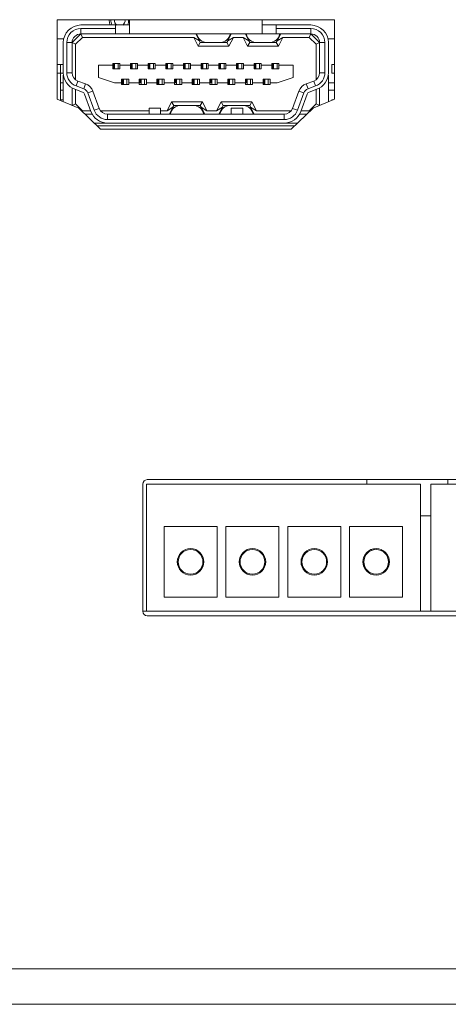
# Model space of a CAD drawing. Units: millimetres. Extents: x 45 to 1467, y 92 to 436.
# Drawn here: x 1096 to 1120, y 328 to 384 of the extents above; entities that cross this region are included whole.
import ezdxf

# ---------------------------------------------------------------- set-up
doc = ezdxf.new("R2010")
doc.units = ezdxf.units.MM

msp = doc.modelspace()

# ---------------------------------------------------------------- linework, layer by layer
at = {"color": 7, "linetype": 'Continuous', "lineweight": 15}
for p, q in [((1113.692, 383.558), (1097.992, 383.558)), ((1097.992, 383.558), (1097.992, 379.058)), ((1100.937, 383.506), (1100.939, 383.558)), ((1102.092, 383.558), (1102.092, 382.758)), ((1109.592, 382.758), (1109.592, 383.558)), ((1113.692, 379.058), (1113.692, 383.558)), ((1099.342, 383.258), (1101.292, 383.258)), ((1101.292, 383.058), (1099.342, 383.058)), ((1099.342, 383.058), (1099.342, 382.758)), ((1101.292, 383.058), (1101.292, 383.258)), ((1101.292, 383.258), (1102.092, 383.258)), ((1101.292, 382.758), (1101.292, 383.058)), ((1109.592, 383.258), (1110.392, 383.258)), ((1110.392, 383.258), (1110.392, 383.058)), ((1110.392, 383.258), (1112.342, 383.258)), ((1112.342, 383.058), (1110.392, 383.058)), ((1110.392, 383.058), (1110.392, 382.758)), ((1112.342, 382.758), (1112.342, 383.058)), ((1098.366, 382.478), (1097.992, 382.478)), ((1098.342, 380.558), (1098.342, 382.258)), ((1098.542, 382.258), (1098.542, 380.558)), ((1098.842, 382.258), (1098.542, 382.258)), ((1098.842, 382.258), (1099.342, 382.758)), ((1098.842, 382.258), (1098.842, 380.558)), ((1098.842, 382.258), (1099.042, 382.175)), ((1099.425, 382.558), (1099.042, 382.175)), ((1101.292, 382.758), (1099.342, 382.758)), ((1099.342, 382.758), (1099.425, 382.558)), ((1105.718, 382.558), (1099.425, 382.558)), ((1102.092, 382.758), (1101.292, 382.758)), ((1109.592, 382.758), (1102.092, 382.758)), ((1106.042, 382.358), (1105.718, 382.558)), ((1105.968, 382.058), (1105.718, 382.558)), ((1105.842, 382.758), (1106.042, 382.358)), ((1105.968, 382.058), (1106.092, 382.258)), ((1106.092, 382.258), (1106.042, 382.358)), ((1106.489, 382.258), (1106.092, 382.258)), ((1107.194, 382.258), (1106.489, 382.258)), ((1107.592, 382.258), (1107.194, 382.258)), ((1107.642, 382.358), (1107.592, 382.258)), ((1107.715, 382.058), (1107.592, 382.258)), ((1107.642, 382.358), (1107.842, 382.758)), ((1107.965, 382.558), (1107.642, 382.358)), ((1107.965, 382.558), (1107.715, 382.058)), ((1108.518, 382.558), (1107.965, 382.558)), ((1108.842, 382.358), (1108.518, 382.558)), ((1108.768, 382.058), (1108.518, 382.558)), ((1108.642, 382.758), (1108.842, 382.358)), ((1108.768, 382.058), (1108.892, 382.258)), ((1108.892, 382.258), (1108.842, 382.358)), ((1109.289, 382.258), (1108.892, 382.258)), ((1109.994, 382.258), (1109.289, 382.258)), ((1110.392, 382.758), (1109.592, 382.758)), ((1110.392, 382.258), (1109.994, 382.258)), ((1112.342, 382.758), (1110.392, 382.758)), ((1110.442, 382.358), (1110.392, 382.258)), ((1110.515, 382.058), (1110.392, 382.258)), ((1110.442, 382.358), (1110.642, 382.758)), ((1110.765, 382.558), (1110.442, 382.358)), ((1110.765, 382.558), (1110.515, 382.058)), ((1112.259, 382.558), (1110.765, 382.558)), ((1112.342, 382.758), (1112.259, 382.558)), ((1112.642, 382.175), (1112.259, 382.558)), ((1112.342, 382.758), (1112.842, 382.258)), ((1112.842, 382.258), (1112.642, 382.175)), ((1113.142, 382.258), (1112.842, 382.258)), ((1112.842, 380.558), (1112.842, 382.258)), ((1113.142, 380.558), (1113.142, 382.258)), ((1113.692, 382.478), (1113.317, 382.478)), ((1113.342, 382.258), (1113.342, 380.558)), ((1099.042, 382.175), (1099.042, 380.158)), ((1107.715, 382.058), (1105.968, 382.058)), ((1110.515, 382.058), (1108.768, 382.058)), ((1112.642, 380.158), (1112.642, 382.175)), ((1098.192, 381.028), (1097.992, 381.028)), ((1098.192, 381.028), (1098.342, 381.028)), ((1098.192, 381.028), (1098.192, 380.528)), ((1100.342, 380.283), (1100.342, 380.983)), ((1100.342, 380.983), (1101.142, 380.983)), ((1101.142, 381.083), (1101.242, 381.083)), ((1101.142, 380.983), (1101.142, 381.083)), ((1101.142, 380.783), (1101.142, 380.983)), ((1101.542, 380.783), (1101.142, 380.783)), ((1101.192, 380.783), (1101.192, 381.083)), ((1101.242, 381.083), (1101.442, 381.083)), ((1101.242, 381.083), (1101.242, 380.783)), ((1101.442, 381.083), (1101.442, 380.783)), ((1101.442, 381.083), (1101.542, 381.083)), ((1101.542, 381.083), (1101.542, 380.983)), ((1101.542, 380.983), (1101.542, 380.783)), ((1101.542, 380.983), (1102.142, 380.983)), ((1102.142, 381.083), (1102.242, 381.083)), ((1102.142, 380.983), (1102.142, 381.083)), ((1102.192, 381.028), (1102.142, 381.028)), ((1102.142, 380.783), (1102.142, 380.983)), ((1102.542, 380.783), (1102.142, 380.783)), ((1102.192, 381.028), (1102.242, 381.028)), ((1102.192, 381.028), (1102.192, 380.783)), ((1102.242, 381.083), (1102.242, 380.783)), ((1102.242, 381.083), (1102.442, 381.083)), ((1102.442, 381.083), (1102.442, 380.783)), ((1102.442, 381.083), (1102.542, 381.083)), ((1102.542, 381.083), (1102.542, 380.983)), ((1102.542, 380.983), (1102.542, 380.783)), ((1102.542, 380.983), (1103.142, 380.983)), ((1103.142, 381.083), (1103.242, 381.083)), ((1103.142, 380.983), (1103.142, 381.083)), ((1103.142, 380.783), (1103.142, 380.983)), ((1103.542, 380.783), (1103.142, 380.783)), ((1103.192, 380.783), (1103.192, 381.083)), ((1103.242, 381.083), (1103.242, 380.783)), ((1103.242, 381.083), (1103.442, 381.083)), ((1103.442, 381.083), (1103.442, 380.783)), ((1103.442, 381.083), (1103.542, 381.083)), ((1103.542, 381.083), (1103.542, 380.983)), ((1103.542, 380.983), (1103.542, 380.783)), ((1103.542, 380.983), (1104.142, 380.983)), ((1104.142, 381.083), (1104.242, 381.083)), ((1104.142, 380.983), (1104.142, 381.083)), ((1104.192, 381.028), (1104.142, 381.028)), ((1104.142, 380.783), (1104.142, 380.983)), ((1104.542, 380.783), (1104.142, 380.783)), ((1104.192, 381.028), (1104.242, 381.028)), ((1104.192, 381.028), (1104.192, 380.783)), ((1104.242, 381.083), (1104.442, 381.083)), ((1104.242, 381.083), (1104.242, 380.783)), ((1104.442, 381.083), (1104.442, 380.783)), ((1104.442, 381.083), (1104.542, 381.083)), ((1104.542, 381.083), (1104.542, 380.983)), ((1104.542, 380.983), (1104.542, 380.783)), ((1104.542, 380.983), (1105.142, 380.983)), ((1105.142, 381.083), (1105.242, 381.083)), ((1105.142, 380.983), (1105.142, 381.083)), ((1105.142, 380.783), (1105.142, 380.983)), ((1105.542, 380.783), (1105.142, 380.783)), ((1105.192, 380.783), (1105.192, 381.083)), ((1105.242, 381.083), (1105.442, 381.083)), ((1105.242, 381.083), (1105.242, 380.783)), ((1105.442, 381.083), (1105.442, 380.783)), ((1105.442, 381.083), (1105.542, 381.083)), ((1105.542, 381.083), (1105.542, 380.983)), ((1105.542, 380.983), (1105.542, 380.783)), ((1105.542, 380.983), (1106.142, 380.983)), ((1106.142, 381.083), (1106.242, 381.083)), ((1106.142, 380.983), (1106.142, 381.083)), ((1106.192, 381.028), (1106.142, 381.028)), ((1106.142, 380.783), (1106.142, 380.983)), ((1106.542, 380.783), (1106.142, 380.783)), ((1106.192, 381.028), (1106.242, 381.028)), ((1106.192, 381.028), (1106.192, 380.783)), ((1106.242, 381.083), (1106.242, 380.783)), ((1106.242, 381.083), (1106.442, 381.083)), ((1106.442, 381.083), (1106.442, 380.783)), ((1106.442, 381.083), (1106.542, 381.083)), ((1106.542, 381.083), (1106.542, 380.983)), ((1106.542, 380.983), (1106.542, 380.783)), ((1106.542, 380.983), (1107.142, 380.983)), ((1107.142, 381.083), (1107.242, 381.083)), ((1107.142, 380.983), (1107.142, 381.083)), ((1107.142, 380.783), (1107.142, 380.983)), ((1107.542, 380.783), (1107.142, 380.783)), ((1107.192, 380.783), (1107.192, 381.083)), ((1107.242, 381.083), (1107.242, 380.783)), ((1107.242, 381.083), (1107.442, 381.083)), ((1107.442, 381.083), (1107.442, 380.783)), ((1107.442, 381.083), (1107.542, 381.083)), ((1107.542, 381.083), (1107.542, 380.983)), ((1107.542, 380.983), (1107.542, 380.783)), ((1107.542, 380.983), (1108.142, 380.983)), ((1108.142, 381.083), (1108.242, 381.083)), ((1108.142, 380.983), (1108.142, 381.083)), ((1108.192, 381.028), (1108.142, 381.028)), ((1108.142, 380.783), (1108.142, 380.983)), ((1108.542, 380.783), (1108.142, 380.783)), ((1108.192, 381.028), (1108.242, 381.028)), ((1108.192, 381.028), (1108.192, 380.783)), ((1108.242, 381.083), (1108.242, 380.783)), ((1108.242, 381.083), (1108.442, 381.083)), ((1108.442, 381.083), (1108.442, 380.783)), ((1108.442, 381.083), (1108.542, 381.083)), ((1108.542, 381.083), (1108.542, 380.983)), ((1108.542, 380.983), (1108.542, 380.783)), ((1108.542, 380.983), (1109.142, 380.983)), ((1109.142, 381.083), (1109.242, 381.083)), ((1109.142, 380.983), (1109.142, 381.083)), ((1109.142, 380.783), (1109.142, 380.983)), ((1109.542, 380.783), (1109.142, 380.783)), ((1109.192, 380.783), (1109.192, 381.083)), ((1109.242, 381.083), (1109.442, 381.083)), ((1109.242, 381.083), (1109.242, 380.783)), ((1109.442, 381.083), (1109.442, 380.783)), ((1109.442, 381.083), (1109.542, 381.083)), ((1109.542, 381.083), (1109.542, 380.983)), ((1109.542, 380.983), (1109.542, 380.783)), ((1109.542, 380.983), (1110.142, 380.983)), ((1110.142, 381.083), (1110.242, 381.083)), ((1110.142, 380.983), (1110.142, 381.083)), ((1110.192, 381.028), (1110.142, 381.028)), ((1110.142, 380.783), (1110.142, 380.983)), ((1110.542, 380.783), (1110.142, 380.783)), ((1110.192, 381.028), (1110.242, 381.028)), ((1110.192, 381.028), (1110.192, 380.783)), ((1110.242, 381.083), (1110.242, 380.783)), ((1110.242, 381.083), (1110.442, 381.083)), ((1110.442, 381.083), (1110.442, 380.783)), ((1110.442, 381.083), (1110.542, 381.083)), ((1110.542, 381.083), (1110.542, 380.983)), ((1110.542, 380.983), (1110.542, 380.783)), ((1110.542, 380.983), (1111.342, 380.983)), ((1111.342, 380.983), (1111.342, 380.283)), ((1113.542, 381.028), (1113.692, 381.028)), ((1113.542, 380.528), (1113.542, 381.028)), ((1098.342, 380.528), (1098.192, 380.528)), ((1098.192, 380.528), (1098.192, 378.976)), ((1098.352, 380.413), (1098.342, 380.413)), ((1098.342, 378.914), (1098.342, 380.413)), ((1098.542, 380.558), (1098.842, 380.558)), ((1099.171, 380.088), (1099.068, 379.806)), ((1099.171, 380.088), (1099.598, 379.932)), ((1101.242, 379.983), (1100.342, 380.283)), ((1101.642, 379.983), (1101.642, 380.183)), ((1101.642, 380.183), (1102.042, 380.183)), ((1101.692, 379.883), (1101.692, 380.183)), ((1101.742, 379.883), (1101.742, 380.183)), ((1101.942, 379.883), (1101.942, 380.183)), ((1102.042, 380.183), (1102.042, 379.983)), ((1102.642, 380.183), (1103.042, 380.183)), ((1102.642, 379.983), (1102.642, 380.183)), ((1102.692, 380.183), (1102.692, 379.978)), ((1102.742, 379.883), (1102.742, 380.183)), ((1102.942, 379.883), (1102.942, 380.183)), ((1103.042, 380.183), (1103.042, 379.983)), ((1103.642, 380.183), (1104.042, 380.183)), ((1103.642, 379.983), (1103.642, 380.183)), ((1103.692, 379.883), (1103.692, 380.183)), ((1103.742, 379.883), (1103.742, 380.183)), ((1103.942, 379.883), (1103.942, 380.183)), ((1104.042, 380.183), (1104.042, 379.983)), ((1104.642, 380.183), (1105.042, 380.183)), ((1104.642, 379.983), (1104.642, 380.183)), ((1104.692, 380.183), (1104.692, 379.978)), ((1104.742, 379.883), (1104.742, 380.183)), ((1104.942, 379.883), (1104.942, 380.183)), ((1105.042, 380.183), (1105.042, 379.983)), ((1105.642, 380.183), (1106.042, 380.183)), ((1105.642, 379.983), (1105.642, 380.183)), ((1105.692, 379.883), (1105.692, 380.183)), ((1105.742, 379.883), (1105.742, 380.183)), ((1105.942, 379.883), (1105.942, 380.183)), ((1106.042, 380.183), (1106.042, 379.983)), ((1106.642, 380.183), (1107.042, 380.183)), ((1106.642, 379.983), (1106.642, 380.183)), ((1106.692, 380.183), (1106.692, 379.978)), ((1106.742, 379.883), (1106.742, 380.183)), ((1106.942, 379.883), (1106.942, 380.183)), ((1107.042, 380.183), (1107.042, 379.983)), ((1107.642, 380.183), (1108.042, 380.183)), ((1107.642, 379.983), (1107.642, 380.183)), ((1107.692, 379.883), (1107.692, 380.183)), ((1107.742, 379.883), (1107.742, 380.183)), ((1107.942, 379.883), (1107.942, 380.183)), ((1108.042, 380.183), (1108.042, 379.983)), ((1108.642, 380.183), (1109.042, 380.183)), ((1108.642, 379.983), (1108.642, 380.183)), ((1108.692, 380.183), (1108.692, 379.978)), ((1108.742, 379.883), (1108.742, 380.183)), ((1108.942, 379.883), (1108.942, 380.183)), ((1109.042, 380.183), (1109.042, 379.983)), ((1109.642, 380.183), (1110.042, 380.183)), ((1109.642, 379.983), (1109.642, 380.183)), ((1109.692, 379.883), (1109.692, 380.183)), ((1109.742, 379.883), (1109.742, 380.183)), ((1109.942, 379.883), (1109.942, 380.183)), ((1110.042, 380.183), (1110.042, 379.983)), ((1111.342, 380.283), (1110.442, 379.983)), ((1112.086, 379.932), (1112.513, 380.088)), ((1112.615, 379.806), (1112.513, 380.088)), ((1112.842, 380.558), (1113.142, 380.558)), ((1113.331, 380.413), (1113.342, 380.413)), ((1113.342, 380.413), (1113.342, 378.914)), ((1113.692, 380.528), (1113.542, 380.528)), ((1098.342, 379.978), (1098.192, 379.978)), ((1098.192, 379.578), (1098.342, 379.578)), ((1098.842, 379.692), (1098.842, 378.709)), ((1099.427, 379.463), (1099, 379.618)), ((1099.042, 379.603), (1099.042, 378.791)), ((1099.068, 379.806), (1099.495, 379.651)), ((1099.598, 379.932), (1099.495, 379.651)), ((1100.016, 379.514), (1099.734, 379.412)), ((1100.016, 379.514), (1100.372, 378.537)), ((1101.242, 379.983), (1101.642, 379.983)), ((1101.642, 379.883), (1101.642, 379.983)), ((1101.692, 379.978), (1101.642, 379.978)), ((1101.742, 379.883), (1101.642, 379.883)), ((1101.942, 379.883), (1101.742, 379.883)), ((1102.042, 379.883), (1101.942, 379.883)), ((1102.042, 379.983), (1102.642, 379.983)), ((1102.042, 379.983), (1102.042, 379.883)), ((1102.642, 379.883), (1102.642, 379.983)), ((1102.692, 379.978), (1102.642, 379.978)), ((1102.742, 379.883), (1102.642, 379.883)), ((1102.742, 379.883), (1102.942, 379.883)), ((1103.042, 379.883), (1102.942, 379.883)), ((1103.042, 379.983), (1103.642, 379.983)), ((1103.042, 379.983), (1103.042, 379.883)), ((1103.642, 379.883), (1103.642, 379.983)), ((1103.692, 379.978), (1103.642, 379.978)), ((1103.742, 379.883), (1103.642, 379.883)), ((1103.942, 379.883), (1103.742, 379.883)), ((1104.042, 379.883), (1103.942, 379.883)), ((1104.042, 379.983), (1104.642, 379.983)), ((1104.042, 379.983), (1104.042, 379.883)), ((1104.642, 379.883), (1104.642, 379.983)), ((1104.692, 379.978), (1104.642, 379.978)), ((1104.742, 379.883), (1104.642, 379.883)), ((1104.942, 379.883), (1104.742, 379.883)), ((1105.042, 379.883), (1104.942, 379.883)), ((1105.042, 379.983), (1105.642, 379.983)), ((1105.042, 379.983), (1105.042, 379.883)), ((1105.642, 379.883), (1105.642, 379.983)), ((1105.692, 379.978), (1105.642, 379.978)), ((1105.742, 379.883), (1105.642, 379.883)), ((1105.942, 379.883), (1105.742, 379.883)), ((1106.042, 379.883), (1105.942, 379.883)), ((1106.042, 379.983), (1106.642, 379.983)), ((1106.042, 379.983), (1106.042, 379.883)), ((1106.642, 379.883), (1106.642, 379.983)), ((1106.692, 379.978), (1106.642, 379.978)), ((1106.742, 379.883), (1106.642, 379.883)), ((1106.942, 379.883), (1106.742, 379.883)), ((1107.042, 379.883), (1106.942, 379.883)), ((1107.042, 379.983), (1107.642, 379.983)), ((1107.042, 379.983), (1107.042, 379.883)), ((1107.642, 379.883), (1107.642, 379.983)), ((1107.692, 379.978), (1107.642, 379.978)), ((1107.742, 379.883), (1107.642, 379.883)), ((1107.942, 379.883), (1107.742, 379.883)), ((1108.042, 379.883), (1107.942, 379.883)), ((1108.042, 379.983), (1108.642, 379.983)), ((1108.042, 379.983), (1108.042, 379.883)), ((1108.642, 379.883), (1108.642, 379.983)), ((1108.692, 379.978), (1108.642, 379.978)), ((1108.742, 379.883), (1108.642, 379.883)), ((1108.942, 379.883), (1108.742, 379.883)), ((1109.042, 379.883), (1108.942, 379.883)), ((1109.042, 379.983), (1109.642, 379.983)), ((1109.042, 379.983), (1109.042, 379.883)), ((1109.642, 379.883), (1109.642, 379.983)), ((1109.692, 379.978), (1109.642, 379.978)), ((1109.742, 379.883), (1109.642, 379.883)), ((1109.942, 379.883), (1109.742, 379.883)), ((1110.042, 379.883), (1109.942, 379.883)), ((1110.042, 379.983), (1110.442, 379.983)), ((1110.042, 379.983), (1110.042, 379.883)), ((1111.312, 378.537), (1111.667, 379.514)), ((1111.667, 379.514), (1111.949, 379.412)), ((1112.086, 379.932), (1112.188, 379.651)), ((1112.188, 379.651), (1112.615, 379.806)), ((1112.684, 379.618), (1112.257, 379.463)), ((1112.642, 378.791), (1112.642, 379.603)), ((1112.842, 378.709), (1112.842, 379.692)), ((1113.692, 379.978), (1113.342, 379.978)), ((1113.342, 379.578), (1113.692, 379.578)), ((1097.992, 379.058), (1099.212, 378.558)), ((1098.192, 379.028), (1098.342, 379.028)), ((1099.902, 378.366), (1099.546, 379.343)), ((1099.734, 379.412), (1100.09, 378.434)), ((1104.218, 378.408), (1104.468, 378.908)), ((1104.468, 378.908), (1104.592, 378.708)), ((1104.468, 378.908), (1106.215, 378.908)), ((1106.215, 378.908), (1106.092, 378.708)), ((1106.215, 378.908), (1106.465, 378.408)), ((1107.018, 378.408), (1107.268, 378.908)), ((1107.268, 378.908), (1107.392, 378.708)), ((1107.268, 378.908), (1109.015, 378.908)), ((1109.015, 378.908), (1108.892, 378.708)), ((1109.015, 378.908), (1109.265, 378.408)), ((1111.593, 378.434), (1111.949, 379.412)), ((1112.137, 379.343), (1111.781, 378.366)), ((1112.472, 378.558), (1113.692, 379.058)), ((1113.542, 379.028), (1113.618, 379.028)), ((1113.542, 378.996), (1113.542, 379.028)), ((1098.844, 378.709), (1099.042, 378.791)), ((1099.042, 378.791), (1099.425, 378.408)), ((1099.212, 378.558), (1100.442, 377.358)), ((1099.408, 378.367), (1099.425, 378.408)), ((1099.425, 378.408), (1099.887, 378.408)), ((1100.09, 378.434), (1100.372, 378.537)), ((1100.442, 378.408), (1103.192, 378.408)), ((1103.192, 378.208), (1103.192, 378.558)), ((1103.192, 378.558), (1103.842, 378.558)), ((1103.842, 378.558), (1103.842, 378.208)), ((1103.842, 378.408), (1104.218, 378.408)), ((1104.218, 378.408), (1104.542, 378.608)), ((1104.542, 378.608), (1104.342, 378.208)), ((1104.542, 378.608), (1104.592, 378.708)), ((1104.592, 378.708), (1104.989, 378.708)), ((1104.989, 378.708), (1105.694, 378.708)), ((1105.694, 378.708), (1106.092, 378.708)), ((1106.092, 378.708), (1106.142, 378.608)), ((1106.142, 378.608), (1106.465, 378.408)), ((1106.342, 378.208), (1106.142, 378.608)), ((1106.465, 378.408), (1107.018, 378.408)), ((1107.018, 378.408), (1107.342, 378.608)), ((1107.342, 378.608), (1107.142, 378.208)), ((1107.342, 378.608), (1107.392, 378.708)), ((1107.392, 378.708), (1107.789, 378.708)), ((1107.789, 378.708), (1108.494, 378.708)), ((1107.842, 378.558), (1108.492, 378.558)), ((1107.842, 378.208), (1107.842, 378.558)), ((1108.492, 378.558), (1108.492, 378.208)), ((1108.494, 378.708), (1108.892, 378.708)), ((1108.892, 378.708), (1108.942, 378.608)), ((1108.942, 378.608), (1109.265, 378.408)), ((1109.142, 378.208), (1108.942, 378.608)), ((1109.265, 378.408), (1111.242, 378.408)), ((1111.242, 377.358), (1112.472, 378.558)), ((1111.312, 378.537), (1111.593, 378.434)), ((1111.797, 378.408), (1112.259, 378.408)), ((1112.259, 378.408), (1112.642, 378.791)), ((1112.276, 378.367), (1112.259, 378.408)), ((1112.84, 378.709), (1112.642, 378.791)), ((1099.57, 378.208), (1099.976, 378.208)), ((1100.842, 378.208), (1100.842, 377.908)), ((1100.842, 378.208), (1110.842, 378.208)), ((1100.842, 377.908), (1110.842, 377.908)), ((1110.842, 377.908), (1110.842, 378.208)), ((1111.708, 378.208), (1112.113, 378.208)), ((1100.842, 377.708), (1100.083, 377.708)), ((1111.447, 377.558), (1100.237, 377.558)), ((1100.442, 377.358), (1111.242, 377.358)), ((1110.842, 377.708), (1100.842, 377.708)), ((1111.6, 377.708), (1110.842, 377.708)), ((1102.842, 357.278), (1102.842, 350.078)), ((1103.042, 357.278), (1103.042, 350.078)), ((1118.542, 357.278), (1103.042, 357.278)), ((1150.692, 357.528), (1103.092, 357.528)), ((1115.506, 357.528), (1115.506, 357.278)), ((1118.542, 357.278), (1118.542, 350.078)), ((1119.142, 357.278), (1119.142, 350.078)), ((1134.642, 357.278), (1119.142, 357.278)), ((1120.106, 357.528), (1120.106, 357.278)), ((1119.142, 355.478), (1118.542, 355.478)), ((1107.042, 354.878), (1104.042, 354.878)), ((1104.042, 354.878), (1104.042, 350.878)), ((1107.042, 350.878), (1107.042, 354.878)), ((1107.542, 354.878), (1107.542, 350.878)), ((1110.542, 354.878), (1107.542, 354.878)), ((1110.542, 350.878), (1110.542, 354.878)), ((1111.042, 354.878), (1111.042, 350.878)), ((1114.042, 354.878), (1111.042, 354.878)), ((1114.042, 350.878), (1114.042, 354.878)), ((1114.542, 354.878), (1114.542, 350.878)), ((1117.542, 354.878), (1114.542, 354.878)), ((1117.542, 350.878), (1117.542, 354.878)), ((1115.506, 353.403), (1115.506, 353.329)), ((1115.772, 353.528), (1115.772, 353.577)), ((1115.782, 353.528), (1115.772, 353.528)), ((1115.922, 353.618), (1115.922, 353.567)), ((1116.422, 353.524), (1116.422, 353.466)), ((1104.842, 352.878), (1104.842, 352.625)), ((1106.242, 352.625), (1106.242, 352.878)), ((1108.342, 352.878), (1108.342, 352.625)), ((1109.742, 352.625), (1109.742, 352.878)), ((1111.842, 352.878), (1111.842, 352.625)), ((1113.242, 352.625), (1113.242, 352.878)), ((1115.342, 352.878), (1115.342, 352.625)), ((1116.785, 352.978), (1116.735, 352.978)), ((1116.742, 352.625), (1116.742, 352.878)), ((1104.042, 350.878), (1107.042, 350.878)), ((1107.542, 350.878), (1110.542, 350.878)), ((1111.042, 350.878), (1114.042, 350.878)), ((1114.542, 350.878), (1117.542, 350.878)), ((1103.042, 350.078), (1102.842, 350.078)), ((1103.042, 350.078), (1118.542, 350.078)), ((1119.142, 350.078), (1118.542, 350.078)), ((1119.142, 350.078), (1134.642, 350.078)), ((1103.092, 349.828), (1150.692, 349.828)), ((1440.842, 329.838), (1008.842, 329.838)), ((1440.842, 327.838), (1008.842, 327.838))]:
    msp.add_line(p, q, dxfattribs=at)
at = {"color": 8, "linetype": 'Continuous', "lineweight": 15}
for p, q in [((1097.992, 380.528), (1098.192, 380.528)), ((1116.301, 353.528), (1116.416, 353.528))]:
    msp.add_line(p, q, dxfattribs=at)
at = {"color": 7, "linetype": 'Continuous', "lineweight": 15, "flags": 128}
for points in [[(1100.991, 383.258), (1100.983, 383.277), (1100.937, 383.506)], [(1102.092, 383.277), (1102.092, 383.277), (1102.083, 383.258)]]:
    msp.add_lwpolyline(points, dxfattribs=at)
at = {"color": 7, "linetype": 'Continuous', "lineweight": 15}
for centre, radius in [((1105.542, 352.878), 0.75), ((1105.542, 352.878), 0.7), ((1109.042, 352.878), 0.75), ((1109.042, 352.878), 0.7), ((1112.542, 352.878), 0.75), ((1112.542, 352.878), 0.7), ((1116.042, 352.878), 0.75), ((1116.042, 352.878), 0.7)]:
    msp.add_circle(centre, radius, dxfattribs=at)
for centre, radius, start, end in [((1101.537, 383.506), 0.5, 174.0993, 209.8146), ((1101.537, 383.506), 0.3, 170.1342, 235.9613), ((1101.537, 383.506), 0.3, 304.0387, 9.8658), ((1101.537, 383.506), 0.5, 330.1854, 5.9007), ((1099.342, 382.258), 1, 90, 180), ((1099.342, 382.258), 0.8, 90, 180), ((1112.342, 382.258), 1, 0, 90), ((1112.342, 382.258), 0.8, 0, 90), ((1099.342, 382.258), 0.5, 90, 180), ((1106.489, 382.858), 0.6, 189.5941, 270), ((1107.194, 382.858), 0.6, 270, 350.4059), ((1109.289, 382.858), 0.6, 189.5941, 270), ((1109.994, 382.858), 0.6, 270, 350.4059), ((1112.342, 382.258), 0.5, 0, 90), ((1099.342, 380.558), 1, 180, 250), ((1099.342, 380.558), 0.8, 180, 250), ((1099.342, 380.558), 0.5, 180, 250), ((1112.342, 380.558), 0.5, 290, 0), ((1112.342, 380.558), 0.8, 290, 0), ((1112.342, 380.558), 1, 290, 0), ((1099.358, 379.275), 0.2, 20, 70), ((1099.358, 379.275), 0.4, 20, 70), ((1099.358, 379.275), 0.7, 20, 70), ((1112.325, 379.275), 0.7, 110, 160), ((1112.325, 379.275), 0.4, 110, 160), ((1112.325, 379.275), 0.2, 110, 160), ((1100.842, 378.708), 1, 200, 270), ((1100.842, 378.708), 0.8, 200, 270), ((1100.842, 378.708), 0.5, 200, 270), ((1104.989, 378.108), 0.6, 90, 170.4059), ((1105.694, 378.108), 0.6, 9.5941, 90), ((1107.789, 378.108), 0.6, 90, 170.4059), ((1108.494, 378.108), 0.6, 9.5941, 90), ((1110.842, 378.708), 0.5, 270, 340), ((1110.842, 378.708), 0.8, 270, 340), ((1110.842, 378.708), 1, 270, 340), ((1103.092, 357.278), 0.25, 90, 180), ((1103.092, 350.078), 0.25, 180, 270)]:
    msp.add_arc(centre, radius, start, end, dxfattribs=at)

doc.saveas('drawing.dxf')
